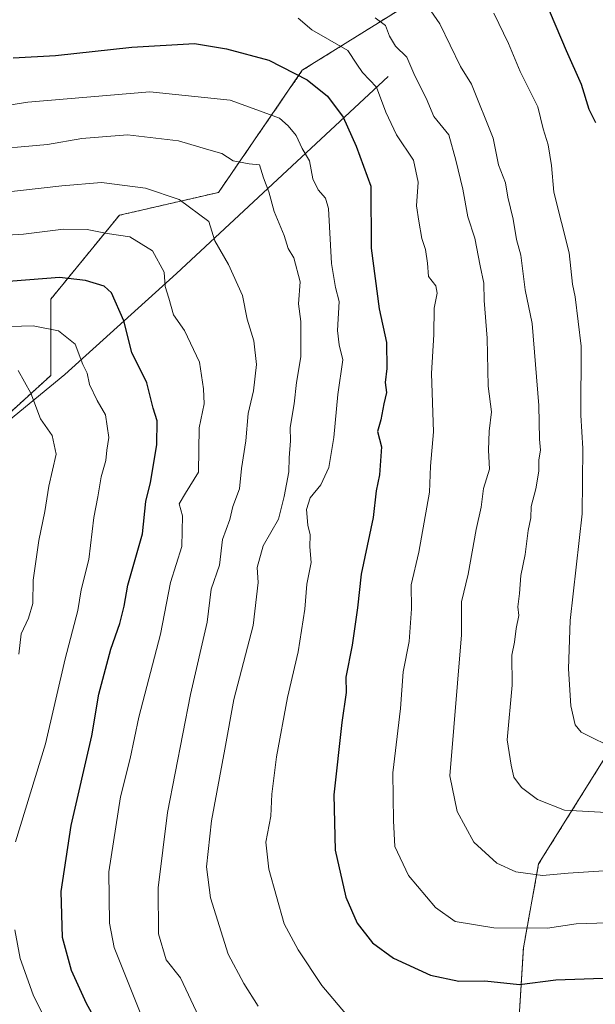
# Model space of a CAD drawing. Units: metres. Extents: x 655049 to 658511, y 4737115 to 4739506.
# Drawn here: x 657715 to 657835, y 4738295 to 4738499 of the extents above; entities that cross this region are included whole.
import ezdxf

# ---------------------------------------------------------------- set-up
doc = ezdxf.new("R2010")
doc.units = ezdxf.units.M
doc.header["$MEASUREMENT"] = 0
doc.linetypes.add('TRAZOS', pattern=[0.75, 0.5, -0.25])
for name, color, linetype, lineweight in [('Arbolado forestal', 92, 'TRAZOS', 0), ('Arbolado forestal CxS', 92, 'Continuous', 0), ('Corriente natural lineal', 142, 'Continuous', 13), ('Curva de nivel maestra', 36, 'Continuous', 30), ('Curva de nivel normal', 36, 'Continuous', 0)]:
    doc.layers.add(name, color=color, linetype=linetype, lineweight=lineweight)

# ---------------------------------------------------------------- blocks, each defined once
blk = doc.blocks.new('*U150')
at = {"layer": 'Arbolado forestal CxS', "color": 92, "linetype": 'Continuous', "lineweight": 0}
for points in [[(657838.97, 4738349.44, 820.47), (657823.12, 4738324.08, 810.86), (657819.95, 4738306.64, 803.09), (657818.37, 4738281.27, 792.45), (657815.2, 4738267, 787.64), (657791.43, 4738254.32, 782.99), (657786.68, 4738241.64, 776.32), (657793.01, 4738233.71, 772.36), (657807.27, 4738224.2, 763.91), (657793.01, 4738208.35, 754.91), (657774, 4738198.83, 755.13), (657747.06, 4738184.56, 746.83), (657723.29, 4738179.81, 741.13), (657718.54, 4738143.34, 726.66), (657728.05, 4738124.32, 724.41), (657753.4, 4738116.39, 725.99), (657778.75, 4738129.07, 729.87), (657800.94, 4738138.59, 732.82), (657821.53, 4738151.27, 735.43), (657837.38, 4738173.47, 736.45)], [(657647.24, 4738520.67, 810.59), (657625.05, 4738493.72, 798.67), (657613.96, 4738468.35, 788.84), (657604.45, 4738435.06, 772.65), (657590.19, 4738408.11, 756.14), (657582.27, 4738382.74, 743.77), (657575.93, 4738352.62, 729.72), (657585.44, 4738327.25, 720.64), (657585.44, 4738327.25, 720.64), (657612.37, 4738319.32, 720.23), (657639.31, 4738344.69, 729.99), (657659.91, 4738366.89, 738.77), (657690.02, 4738392.25, 749.14), (657704.28, 4738409.69, 758.26), (657721.71, 4738425.54, 766.71), (657721.71, 4738441.4, 772.44), (657735.97, 4738458.84, 781.72), (657756.57, 4738463.59, 786.97), (657774, 4738488.96, 800.25), (657799.35, 4738504.81, 815.08)]]:
    blk.add_polyline3d(points, dxfattribs=at)
blk = doc.blocks.new('*U151')
at = {"layer": 'Arbolado forestal CxS', "color": 92, "linetype": 'Continuous', "lineweight": 0}
blk.add_polyline3d([(657837.38, 4738173.47, 736.45), (657821.53, 4738151.27, 735.43), (657800.94, 4738138.59, 732.82), (657778.75, 4738129.07, 729.87), (657753.4, 4738116.39, 725.99), (657728.05, 4738124.32, 724.41), (657718.54, 4738143.34, 726.66), (657723.29, 4738179.81, 741.13), (657747.06, 4738184.56, 746.83), (657774, 4738198.83, 755.13), (657793.01, 4738208.35, 754.91), (657807.27, 4738224.2, 763.91), (657793.01, 4738233.71, 772.36), (657786.68, 4738241.64, 776.32), (657791.43, 4738254.32, 782.99), (657815.2, 4738267, 787.64), (657818.37, 4738281.27, 792.45), (657819.95, 4738306.64, 803.09), (657823.12, 4738324.08, 810.86), (657838.97, 4738349.44, 820.47)], dxfattribs=at)
blk = doc.blocks.new('*U185')
at = {"layer": 'Curva de nivel normal', "color": 36, "linetype": 'Continuous', "lineweight": 0}
blk.add_polyline3d([(657789.12, 4738499.85, 810), (657791.3, 4738498.24, 810), (657792.14, 4738496.08, 810), (657793.38, 4738494, 810), (657795.7, 4738491.67, 810), (657797.35, 4738487.82, 810), (657799.71, 4738483.15, 810), (657801.3, 4738479.36, 810), (657804.47, 4738475.53, 810), (657805.92, 4738470.32, 810), (657807.38, 4738464.29, 810), (657808.4, 4738458.52, 810), (657809.87, 4738454.11, 810), (657810.94, 4738448.34, 810), (657811.74, 4738444.76, 810), (657811.8, 4738441.12, 810), (657812.4, 4738433.33, 810), (657812.64, 4738423.33, 810), (657813.32, 4738418, 810), (657812.82, 4738414, 810), (657812.67, 4738410.02, 810), (657812.88, 4738406.07, 810), (657811.66, 4738402.05, 810), (657811.14, 4738398.2, 810), (657810.11, 4738393.51, 810), (657808.44, 4738384.28, 810), (657807.06, 4738378.53, 810), (657807.06, 4738371.67, 810), (657804.63, 4738342.36, 810), (657806.16, 4738334.94, 810), (657809.64, 4738328.57, 810), (657814.42, 4738324.2, 810), (657818.35, 4738322.41, 810), (657823.9, 4738321.64, 810), (657829.28, 4738322.1, 810), (657841.97, 4738322.97, 810)], dxfattribs=at)
blk = doc.blocks.new('*U188')
at = {"layer": 'Curva de nivel normal', "color": 36, "linetype": 'Continuous', "lineweight": 0}
blk.add_polyline3d([(657839.5, 4738347.69, 820), (657831.95, 4738351.44, 820), (657830.74, 4738352.98, 820), (657829.78, 4738356.88, 820), (657829.32, 4738364.59, 820), (657829.64, 4738374.61, 820), (657832.14, 4738396.77, 820), (657832.32, 4738410.35, 820), (657831.91, 4738417.29, 820), (657831.97, 4738431.66, 820), (657830.7, 4738441.92, 820), (657830.18, 4738444.51, 820), (657829.44, 4738451.05, 820), (657826.24, 4738463.64, 820), (657825.8, 4738469.2, 820), (657825.07, 4738473.47, 820), (657824.06, 4738476.79, 820), (657822.94, 4738481.34, 820), (657819.29, 4738488.68, 820), (657816.83, 4738494.56, 820), (657813.8, 4738500.86, 820)], dxfattribs=at)
blk = doc.blocks.new('*U191')
at = {"layer": 'Curva de nivel normal', "color": 36, "linetype": 'Continuous', "lineweight": 0}
blk.add_polyline3d([(657704.62, 4738480.4, 795), (657716.98, 4738482.37, 795), (657742.3, 4738484.47, 795), (657758.97, 4738482.78, 795), (657764.56, 4738480.72, 795), (657769.27, 4738479, 795), (657771.03, 4738477.42, 795), (657772.69, 4738475.42, 795), (657773.98, 4738472.7, 795), (657775.52, 4738470.12, 795), (657776.16, 4738466.43, 795), (657777.29, 4738464.12, 795), (657778.83, 4738462.42, 795), (657779.47, 4738460.26, 795), (657780.08, 4738448.81, 795), (657780.86, 4738443.81, 795), (657781.65, 4738440.9, 795), (657781.31, 4738434.89, 795), (657781.68, 4738431.93, 795), (657782.45, 4738428.83, 795), (657781.39, 4738421.62, 795), (657780.58, 4738412.67, 795), (657779.52, 4738406.46, 795), (657777.82, 4738402.83, 795), (657775.63, 4738400.12, 795), (657774.85, 4738397.67, 795), (657775.11, 4738394.44, 795), (657775.65, 4738392.43, 795), (657775.55, 4738389.94, 795), (657775.84, 4738386.69, 795), (657774.92, 4738382.17, 795), (657774.5, 4738376.96, 795), (657773.14, 4738368.12, 795), (657770.92, 4738358.61, 795), (657768.6, 4738346.29, 795), (657767.66, 4738338.58, 795), (657767.42, 4738333.97, 795), (657766.44, 4738328.59, 795), (657767.03, 4738322.95, 795), (657770.2, 4738311.59, 795), (657773.14, 4738306.21, 795), (657778.06, 4738298.79, 795), (657783.7, 4738292.1, 795)], dxfattribs=at)
blk = doc.blocks.new('*U196')
at = {"layer": 'Curva de nivel normal', "color": 36, "linetype": 'Continuous', "lineweight": 0}
blk.add_polyline3d([(657706.9, 4738472.3, 790), (657721.02, 4738473.54, 790), (657728.19, 4738474.76, 790), (657737.64, 4738475.58, 790), (657748.28, 4738474.32, 790), (657754.6, 4738472.44, 790), (657757.27, 4738471.64, 790), (657759.6, 4738470.18, 790), (657762.95, 4738469.56, 790), (657765.08, 4738469.3, 790), (657765.92, 4738466.63, 790), (657767.02, 4738463.68, 790), (657768.12, 4738459.65, 790), (657770.24, 4738454.61, 790), (657771.08, 4738451.91, 790), (657772.23, 4738449.96, 790), (657773.55, 4738445.03, 790), (657773.18, 4738440.47, 790), (657773.7, 4738436.78, 790), (657773.7, 4738429.44, 790), (657772.8, 4738424.11, 790), (657772.31, 4738419.67, 790), (657771.48, 4738414.74, 790), (657771.52, 4738411.98, 790), (657771.24, 4738408.46, 790), (657771.21, 4738405.53, 790), (657770.22, 4738400.38, 790), (657769.06, 4738395.66, 790), (657765.84, 4738390.16, 790), (657764.62, 4738385.68, 790), (657764.79, 4738382.52, 790), (657763.79, 4738373.58, 790), (657759.79, 4738358.24, 790), (657757.87, 4738347.89, 790), (657755.14, 4738333.01, 790), (657754.05, 4738323.45, 790), (657754.91, 4738316.97, 790), (657758.59, 4738305.32, 790), (657761.84, 4738299.21, 790), (657764.83, 4738294.47, 790)], dxfattribs=at)
blk = doc.blocks.new('*U200')
at = {"layer": 'Curva de nivel normal', "color": 36, "linetype": 'Continuous', "lineweight": 0}
blk.add_polyline3d([(657798.98, 4738503.87, 815), (657802.58, 4738498.62, 815), (657806.84, 4738489.72, 815), (657809.13, 4738486.11, 815), (657813.68, 4738474.86, 815), (657814.8, 4738469.33, 815), (657816.21, 4738465.61, 815), (657816.68, 4738462.62, 815), (657817.81, 4738458.05, 815), (657818.54, 4738453.79, 815), (657819.4, 4738450.53, 815), (657820.3, 4738443.33, 815), (657821.8, 4738436.33, 815), (657823.17, 4738419.33, 815), (657823.31, 4738412.33, 815), (657823.52, 4738410, 815), (657823.16, 4738408.01, 815), (657823.14, 4738405.69, 815), (657822.52, 4738402.01, 815), (657821.53, 4738398.33, 815), (657821.46, 4738396, 815), (657820.96, 4738393.33, 815), (657820.32, 4738388.33, 815), (657819.44, 4738384.01, 815), (657819.16, 4738380.23, 815), (657818.76, 4738377.48, 815), (657818.99, 4738375.7, 815), (657818.44, 4738373, 815), (657818.07, 4738370.16, 815), (657817.53, 4738367.43, 815), (657817.58, 4738361.22, 815), (657816.54, 4738349.87, 815), (657817.38, 4738344.6, 815), (657817.98, 4738342.07, 815), (657819.58, 4738339.9, 815), (657822.88, 4738337.46, 815), (657828.5, 4738335.25, 815), (657840.94, 4738334.51, 815)], dxfattribs=at)
blk = doc.blocks.new('*U216')
at = {"layer": 'Curva de nivel normal', "color": 36, "linetype": 'Continuous', "lineweight": 0}
blk.add_polyline3d([(657773.13, 4738499.81, 805), (657775.99, 4738497.39, 805), (657783.45, 4738493.09, 805), (657785.33, 4738490.22, 805), (657786.49, 4738488.48, 805), (657789.42, 4738485.45, 805), (657791.33, 4738480.28, 805), (657793.55, 4738475.53, 805), (657797.08, 4738470.3, 805), (657798.08, 4738465.69, 805), (657797.72, 4738460.77, 805), (657798.24, 4738457.61, 805), (657798.84, 4738454, 805), (657799.59, 4738451.73, 805), (657800.01, 4738448.92, 805), (657800.23, 4738446.15, 805), (657801.73, 4738444.16, 805), (657802.03, 4738442.65, 805), (657801.4, 4738439.55, 805), (657801.34, 4738434.09, 805), (657800.87, 4738425.93, 805), (657801.26, 4738413.82, 805), (657800.66, 4738406.7, 805), (657800.41, 4738401.3, 805), (657798.23, 4738388.81, 805), (657796.61, 4738382.06, 805), (657796.67, 4738377.06, 805), (657796.18, 4738370.26, 805), (657794.94, 4738364, 805), (657794.39, 4738356.33, 805), (657792.81, 4738343, 805), (657792.96, 4738333, 805), (657793.24, 4738327.67, 805), (657796.04, 4738321.67, 805), (657801.68, 4738315, 805), (657805.79, 4738312.11, 805), (657813.77, 4738310.76, 805), (657824.96, 4738310.68, 805), (657830.9, 4738311.63, 805), (657841.66, 4738311.92, 805)], dxfattribs=at)
blk = doc.blocks.new('*U241')
at = {"layer": 'Curva de nivel normal', "color": 36, "linetype": 'Continuous', "lineweight": 0}
blk.add_polyline3d([(657714.92, 4738426.61, 765), (657717.55, 4738421.89, 765), (657719.55, 4738416.52, 765), (657722.03, 4738413.06, 765), (657722.86, 4738409.18, 765), (657721.33, 4738402.57, 765), (657720.5, 4738397.3, 765), (657719.25, 4738391.28, 765), (657718.06, 4738383.01, 765), (657717.96, 4738378.2, 765), (657717.07, 4738375.13, 765), (657715.54, 4738371.86, 765), (657715.07, 4738367.67, 765)], dxfattribs=at)
blk = doc.blocks.new('*U245')
at = {"layer": 'Curva de nivel normal', "color": 36, "linetype": 'Continuous', "lineweight": 0}
for points in [[(657708.3, 4738435.61, 770), (657718.08, 4738435.86, 770), (657723.3, 4738434.82, 770), (657726.79, 4738432.02, 770), (657728.38, 4738427.86, 770), (657729.29, 4738426, 770), (657729.76, 4738423.7, 770), (657731.39, 4738420.34, 770), (657733.12, 4738417.36, 770), (657733.81, 4738412.67, 770), (657733.34, 4738410.02, 770), (657733.14, 4738407.89, 770), (657732.17, 4738404.51, 770), (657731.52, 4738400.35, 770), (657730.68, 4738396.02, 770), (657729.6, 4738387.33, 770), (657728.04, 4738381, 770), (657727.31, 4738376.73, 770), (657724.73, 4738366.67, 770), (657720.62, 4738349, 770), (657714.36, 4738328.67, 770)], [(657714.23, 4738310.36, 770), (657715.34, 4738304.42, 770), (657718.08, 4738296.82, 770), (657726.7, 4738279.43, 770)]]:
    blk.add_polyline3d(points, dxfattribs=at)
blk = doc.blocks.new('*U246')
at = {"layer": 'Curva de nivel normal', "color": 36, "linetype": 'Continuous', "lineweight": 0}
blk.add_polyline3d([(657755.77, 4738285.38, 785), (657748.65, 4738300.37, 785), (657745.71, 4738304.11, 785), (657744.12, 4738309.51, 785), (657744.04, 4738319.11, 785), (657745.98, 4738334.73, 785), (657750.79, 4738359.26, 785), (657754.2, 4738374.28, 785), (657755.06, 4738381.13, 785), (657756.76, 4738386.16, 785), (657757.4, 4738391.45, 785), (657758.94, 4738395.61, 785), (657759.58, 4738398.33, 785), (657760.92, 4738401.96, 785), (657761.34, 4738406.19, 785), (657762.27, 4738411.96, 785), (657762.77, 4738417.67, 785), (657763.85, 4738422.33, 785), (657764.5, 4738427.81, 785), (657763.92, 4738432.74, 785), (657762.51, 4738437.24, 785), (657761.54, 4738442.2, 785), (657758.65, 4738448.64, 785), (657755.83, 4738453.56, 785), (657754.58, 4738457.57, 785), (657748.39, 4738462.09, 785), (657741.42, 4738464.5, 785), (657732.26, 4738465.66, 785), (657723.99, 4738464.94, 785), (657709.78, 4738463.39, 785)], dxfattribs=at)
blk = doc.blocks.new('*U247')
at = {"layer": 'Curva de nivel normal', "color": 36, "linetype": 'Continuous', "lineweight": 0}
blk.add_polyline3d([(657740.29, 4738293.16, 780), (657734.91, 4738306.67, 780), (657733.94, 4738311.77, 780), (657733.78, 4738322.44, 780), (657736.23, 4738338, 780), (657738.24, 4738345.96, 780), (657740.04, 4738354.53, 780), (657744.54, 4738371.77, 780), (657746.59, 4738382.55, 780), (657748.99, 4738390.04, 780), (657749.11, 4738396.4, 780), (657748.4, 4738398.86, 780), (657749.72, 4738401.09, 780), (657752.4, 4738405.49, 780), (657752.57, 4738414.67, 780), (657753.57, 4738419.69, 780), (657753.48, 4738422.75, 780), (657752.65, 4738428.33, 780), (657749.48, 4738434.87, 780), (657747.25, 4738438.13, 780), (657746.26, 4738441.62, 780), (657745.52, 4738444.07, 780), (657745.3, 4738447.01, 780), (657742.84, 4738451.48, 780), (657738.18, 4738454.36, 780), (657733.42, 4738455.06, 780), (657729.31, 4738455.89, 780), (657724.39, 4738455.94, 780), (657716.06, 4738454.92, 780), (657707.99, 4738454.43, 780)], dxfattribs=at)
blk = doc.blocks.new('*U256')
at = {"layer": 'Curva de nivel maestra', "color": 36, "linetype": 'Continuous', "lineweight": 30}
blk.add_polyline3d([(657713.87, 4738491.57, 800), (657722.67, 4738492.03, 800), (657738.54, 4738493.74, 800), (657751.6, 4738494.54, 800), (657758.27, 4738493.42, 800), (657767.04, 4738491.06, 800), (657775, 4738486.99, 800), (657779.21, 4738483.61, 800), (657782.47, 4738479.2, 800), (657785.17, 4738473.23, 800), (657788.26, 4738464.91, 800), (657788.34, 4738452, 800), (657789.99, 4738439.42, 800), (657791.47, 4738432.39, 800), (657791.56, 4738427.01, 800), (657791.19, 4738424.06, 800), (657791.48, 4738422, 800), (657790.94, 4738419.67, 800), (657790.35, 4738416.33, 800), (657789.65, 4738413.94, 800), (657790.46, 4738410.75, 800), (657790.05, 4738404.92, 800), (657789.34, 4738401.59, 800), (657788.69, 4738396.04, 800), (657786.25, 4738384.23, 800), (657785.48, 4738377.27, 800), (657784.39, 4738369.51, 800), (657783.01, 4738362.88, 800), (657783.13, 4738359.67, 800), (657782.19, 4738353.47, 800), (657780.52, 4738338.4, 800), (657780.81, 4738326.88, 800), (657783.05, 4738317.11, 800), (657785.37, 4738311.77, 800), (657788.56, 4738307.63, 800), (657792.98, 4738304.45, 800), (657800.63, 4738300.96, 800), (657806.56, 4738299.71, 800), (657811.9, 4738299.73, 800), (657819.16, 4738298.97, 800), (657826.66, 4738299.98, 800), (657838.45, 4738300.38, 800)], dxfattribs=at)
blk = doc.blocks.new('*U262')
at = {"layer": 'Curva de nivel maestra', "color": 36, "linetype": 'Continuous', "lineweight": 30}
blk.add_polyline3d([(657834.98, 4738478.04, 825), (657833.6, 4738480.8, 825), (657832.05, 4738486.03, 825), (657828.89, 4738493, 825), (657824.37, 4738503.66, 825)], dxfattribs=at)
blk = doc.blocks.new('*U263')
at = {"layer": 'Curva de nivel maestra', "color": 36, "linetype": 'Continuous', "lineweight": 30}
blk.add_polyline3d([(657731.48, 4738290.84, 775), (657729.11, 4738295.05, 775), (657725.99, 4738301.92, 775), (657724.13, 4738308.73, 775), (657723.89, 4738318.33, 775), (657725.97, 4738332, 775), (657730.24, 4738350.67, 775), (657731.74, 4738359.33, 775), (657734.23, 4738368.67, 775), (657736.1, 4738373.98, 775), (657736.96, 4738377.58, 775), (657737.75, 4738381.98, 775), (657740.76, 4738392.67, 775), (657741.45, 4738399.33, 775), (657742.42, 4738403.33, 775), (657743.77, 4738411.11, 775), (657743.8, 4738416.11, 775), (657743.02, 4738418.78, 775), (657741.69, 4738424, 775), (657738.56, 4738430.3, 775), (657736.92, 4738436.89, 775), (657734.31, 4738442.73, 775), (657732.82, 4738444.11, 775), (657728.95, 4738445.28, 775), (657723.51, 4738445.93, 775), (657689.92, 4738443.28, 775)], dxfattribs=at)

msp = doc.modelspace()

# ---------------------------------------------------------------- linework, layer by layer
at = {"layer": 'Arbolado forestal', "color": 92, "linetype": 'TRAZOS', "lineweight": 0}
for points in [[(657610.63, 4738319.84, 720.23), (657612.37, 4738319.32, 720.23), (657614.81, 4738321.62, 721.05), (657637.72, 4738343.2, 729.3), (657639.31, 4738344.69, 729.99), (657645.62, 4738351.49, 732.69), (657659.91, 4738366.89, 738.77), (657665.74, 4738371.8, 740.69), (657684.98, 4738388.01, 748.6), (657686.18, 4738389.02, 749.11), (657687.41, 4738390.06, 749.25), (657690.02, 4738392.25, 749.14), (657699.54, 4738403.9, 754.76), (657704.28, 4738409.69, 758.26), (657721.71, 4738425.55, 766.71), (657721.71, 4738441.4, 772.44), (657735.97, 4738458.84, 781.72), (657756.57, 4738463.59, 786.97), (657774, 4738488.96, 800.25), (657799.35, 4738504.81, 815.08)], [(657838.97, 4738349.44, 820.47), (657823.12, 4738324.08, 810.86), (657819.95, 4738306.64, 803.09), (657818.37, 4738281.27, 792.45)]]:
    msp.add_polyline3d(points, dxfattribs=at)
at = {"layer": 'Arbolado forestal CxS', "color": 92, "linetype": 'Continuous', "lineweight": 0}
msp.add_polyline3d([(657799.35, 4738504.81, 815.08), (657774, 4738488.96, 800.25), (657756.57, 4738463.59, 786.97), (657735.97, 4738458.84, 781.72), (657721.71, 4738441.4, 772.44), (657721.71, 4738425.54, 766.71), (657704.28, 4738409.69, 758.26), (657690.02, 4738392.25, 749.14), (657659.91, 4738366.89, 738.77), (657639.31, 4738344.69, 729.99), (657639.31, 4738344.69, 729.99), (657612.37, 4738319.32, 720.23), (657585.44, 4738327.25, 720.64), (657575.93, 4738352.62, 729.72), (657582.27, 4738382.74, 743.77), (657590.19, 4738408.11, 756.14), (657604.45, 4738435.06, 772.65), (657613.96, 4738468.35, 788.84), (657625.05, 4738493.72, 798.67), (657647.24, 4738520.67, 810.59)], dxfattribs=at)
at = {"layer": 'Corriente natural lineal', "color": 142, "linetype": 'Continuous', "lineweight": 13}
msp.add_polyline3d([(657791.82, 4738487.65, 806.38), (657747.85, 4738446.76, 780.85), (657724.64, 4738425.77, 768.12), (657706.61, 4738410.98, 759.85), (657691.2, 4738395.54, 749.32), (657688.01, 4738393.21, 749.2)], dxfattribs=at)

# ---------------------------------------------------------------- block references
at = {"layer": 'Arbolado forestal CxS', "color": 92, "linetype": 'Continuous', "lineweight": 0}
for name in ['*U150', '*U151']:
    msp.add_blockref(name, (0, 0), dxfattribs=at)
at = {"layer": 'Curva de nivel maestra', "color": 36, "linetype": 'Continuous', "lineweight": 30}
for name in ['*U262', '*U256', '*U263']:
    msp.add_blockref(name, (0, 0), dxfattribs=at)
at = {"layer": 'Curva de nivel normal', "color": 36, "linetype": 'Continuous', "lineweight": 0}
for name in ['*U246', '*U196', '*U191', '*U216', '*U185', '*U200', '*U188', '*U241', '*U245', '*U247']:
    msp.add_blockref(name, (0, 0), dxfattribs=at)

doc.saveas('drawing.dxf')
